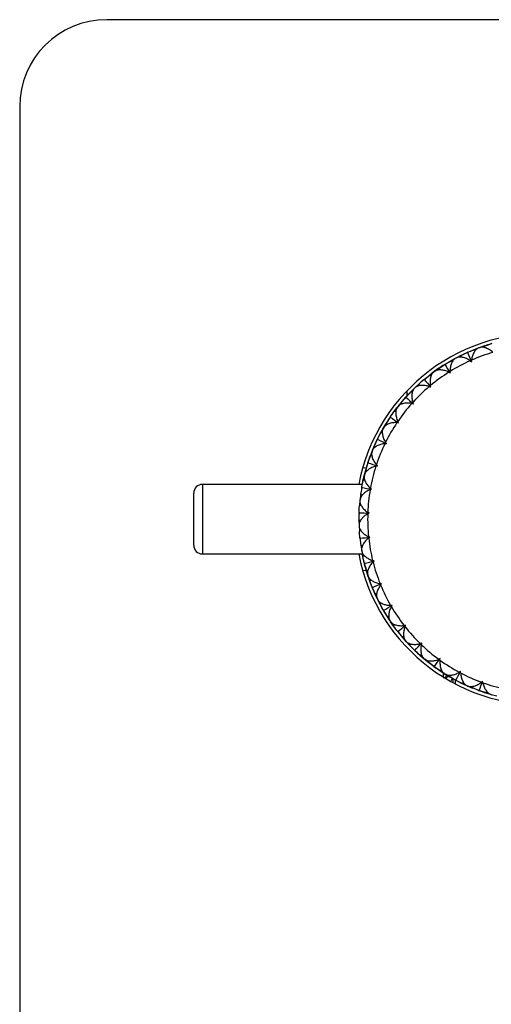
# Model space of a CAD drawing. Units: inches. Extents: x -2.4 to 2.4, y -5.4 to 5.4.
# Drawn here: x -2.4 to -0.2, y 1 to 5.4 of the extents above; entities that cross this region are included whole.
import ezdxf

# ---------------------------------------------------------------- set-up
doc = ezdxf.new("R2010")
doc.units = ezdxf.units.IN
doc.header["$MEASUREMENT"] = 0

msp = doc.modelspace()

# ---------------------------------------------------------------- linework, layer by layer
at = {"color": 7, "linetype": 'Continuous', "lineweight": 25}
for p, q in [((1.9685, 5.4134), (-1.9685, 5.4134)), ((-2.3622, 5.0197), (-2.3622, -5.0197)), ((-0.2801, 3.9275), (-0.2854, 3.9255)), ((-0.2582, 3.9349), (-0.2828, 3.9265)), ((-0.2596, 3.9271), (-0.2582, 3.935)), ((-0.2251, 3.9451), (-0.2306, 3.9436)), ((-0.365, 3.8913), (-0.3881, 3.8796)), ((-0.3653, 3.8834), (-0.365, 3.8915)), ((-0.3337, 3.9061), (-0.3389, 3.9037)), ((-0.3009, 3.9121), (-0.3071, 3.9172)), ((-0.2828, 3.9265), (-0.307, 3.9172)), ((-0.4357, 3.8523), (-0.4406, 3.8492)), ((-0.4041, 3.8628), (-0.4109, 3.867)), ((-0.3881, 3.8796), (-0.4108, 3.867)), ((-0.3857, 3.8809), (-0.3906, 3.8783)), ((-0.3235, 3.8675), (-0.3178, 3.8634)), ((-0.3178, 3.8634), (-0.3171, 3.8704)), ((-0.4994, 3.7996), (-0.5068, 3.8029)), ((-0.486, 3.8185), (-0.5067, 3.8028)), ((-0.4837, 3.8201), (-0.4882, 3.8168)), ((-0.4647, 3.8333), (-0.486, 3.8185)), ((-0.4638, 3.8254), (-0.4647, 3.8334)), ((-0.4202, 3.8155), (-0.414, 3.8122)), ((-0.414, 3.8122), (-0.4143, 3.8192)), ((-0.5553, 3.762), (-0.5743, 3.7443)), ((-0.5534, 3.7543), (-0.5553, 3.7621)), ((-0.5292, 3.7848), (-0.5336, 3.7811)), ((-0.5088, 3.7505), (-0.5022, 3.7481)), ((-0.5022, 3.7481), (-0.5034, 3.755)), ((-0.6125, 3.705), (-0.6163, 3.7007)), ((-0.6123, 3.7051), (-0.5763, 3.7424)), ((-0.6102, 3.7305), (-0.6102, 3.7074)), ((-0.5743, 3.7443), (-0.5927, 3.7259)), ((-0.585, 3.7237), (-0.5927, 3.726)), ((-0.5723, 3.7463), (-0.5763, 3.7424)), ((-0.6498, 3.6608), (-0.6532, 3.6564)), ((-0.6351, 3.6788), (-0.6515, 3.6586)), ((-0.6498, 3.6608), (-0.6164, 3.7006)), ((-0.6321, 3.6714), (-0.6352, 3.6789)), ((-0.5875, 3.6739), (-0.5806, 3.6724)), ((-0.5806, 3.6724), (-0.5828, 3.6791)), ((-0.6592, 3.6367), (-0.6672, 3.6379)), ((-0.6515, 3.6586), (-0.6671, 3.6379)), ((-0.7026, 3.5852), (-0.716, 3.563)), ((-0.6986, 3.5783), (-0.7026, 3.5853)), ((-0.6838, 3.6143), (-0.687, 3.6095)), ((-0.6547, 3.587), (-0.6477, 3.5865)), ((-0.6477, 3.5865), (-0.6508, 3.5928)), ((-0.7206, 3.5403), (-0.7287, 3.5403)), ((-0.716, 3.563), (-0.7286, 3.5403)), ((-0.7146, 3.5654), (-0.7174, 3.5605)), ((-0.7564, 3.4832), (-0.7666, 3.4593)), ((-0.7515, 3.4769), (-0.7564, 3.4833)), ((-0.7418, 3.5146), (-0.7444, 3.5095)), ((-0.7092, 3.4916), (-0.7022, 3.4921)), ((-0.7022, 3.4921), (-0.7062, 3.4979)), ((-0.7854, 3.408), (-0.7676, 3.4567)), ((-0.7666, 3.4593), (-0.7758, 3.4351)), ((-0.7655, 3.4619), (-0.7676, 3.4567)), ((-0.8015, 3.3524), (-0.7872, 3.4022)), ((-0.7854, 3.4078), (-0.7872, 3.4024)), ((-0.7679, 3.4362), (-0.7759, 3.4351)), ((-0.7431, 3.391), (-0.7478, 3.3963)), ((-0.8098, 3.382), (-0.7927, 3.3845)), ((-0.8022, 3.3496), (-0.808, 3.3243)), ((-0.8015, 3.3524), (-0.8029, 3.3469)), ((-0.7954, 3.3747), (-0.8022, 3.3496)), ((-0.7897, 3.3691), (-0.7955, 3.3748)), ((-0.7499, 3.3896), (-0.7431, 3.391)), ((-0.8115, 3.3071), (-1.5354, 3.3071)), ((-0.8004, 3.3265), (-0.8081, 3.3243)), ((-1.5748, 3.0315), (-1.5748, 3.2677)), ((-0.819, 3.2618), (-0.8222, 3.236)), ((-0.8126, 3.2571), (-0.8191, 3.2619)), ((-0.8137, 3.296), (-0.8147, 3.2903)), ((-0.776, 3.2829), (-0.7694, 3.2853)), ((-0.7694, 3.2853), (-0.7748, 3.2898)), ((-0.8172, 3.2134), (-0.8246, 3.2101)), ((-0.8222, 3.236), (-0.8245, 3.2102)), ((-0.8219, 3.2388), (-0.8225, 3.2332)), ((-0.8262, 3.1813), (-0.8264, 3.1756)), ((-0.787, 3.1736), (-0.7808, 3.1769)), ((-0.7808, 3.1769), (-0.7868, 3.1806)), ((-0.8196, 3.143), (-0.8268, 3.1468)), ((-0.8267, 3.1467), (-0.8263, 3.1208)), ((-0.8264, 3.1236), (-0.8262, 3.1179)), ((-0.8263, 3.1208), (-0.8249, 3.0948)), ((-0.8181, 3.099), (-0.825, 3.0948)), ((-0.8225, 3.066), (-0.8219, 3.0603)), ((-0.777, 3.0679), (-0.7834, 3.0708)), ((-0.7827, 3.0638), (-0.777, 3.0679)), ((-1.5354, 2.9921), (-0.8115, 2.9921)), ((-0.8107, 3.029), (-0.8183, 3.0317)), ((-0.8182, 3.0317), (-0.8142, 3.006)), ((-0.8147, 3.0088), (-0.8137, 3.0033)), ((-0.8142, 3.006), (-0.8092, 2.9806)), ((-0.8031, 2.9857), (-0.8093, 2.9805)), ((-0.8029, 2.9524), (-0.8015, 2.9468)), ((-0.7581, 2.9606), (-0.7649, 2.9625)), ((-0.7632, 2.9557), (-0.7581, 2.9606)), ((-0.7944, 2.9149), (-0.8098, 2.9172)), ((-0.786, 2.9173), (-0.794, 2.919)), ((-0.7939, 2.919), (-0.7863, 2.8941)), ((-0.7872, 2.8968), (-0.7854, 2.8914)), ((-0.7863, 2.8941), (-0.7778, 2.8696)), ((-0.7725, 2.8755), (-0.7779, 2.8695)), ((-0.7244, 2.8569), (-0.7314, 2.8579)), ((-0.7287, 2.8514), (-0.7244, 2.8569)), ((-0.7676, 2.8426), (-0.7655, 2.8372)), ((-0.7461, 2.8102), (-0.7541, 2.8107)), ((-0.754, 2.8107), (-0.7431, 2.7872)), ((-0.7443, 2.7897), (-0.7419, 2.7846)), ((-0.7431, 2.7872), (-0.7313, 2.7641)), ((-0.7175, 2.7389), (-0.7419, 2.7846)), ((-0.7268, 2.7707), (-0.7313, 2.764)), ((-0.7174, 2.7387), (-0.7146, 2.7337)), ((-0.687, 2.6896), (-0.7145, 2.7336)), ((-0.6766, 2.759), (-0.6837, 2.759)), ((-0.6801, 2.7529), (-0.6766, 2.759)), ((-0.6915, 2.7096), (-0.6996, 2.7091)), ((-0.6995, 2.7091), (-0.6854, 2.6873)), ((-0.687, 2.6896), (-0.6838, 2.6849)), ((-0.6854, 2.6873), (-0.6705, 2.666)), ((-0.667, 2.6732), (-0.6705, 2.6659)), ((-0.6533, 2.6429), (-0.6497, 2.6383)), ((-0.6157, 2.6686), (-0.6226, 2.6676)), ((-0.6183, 2.6621), (-0.6157, 2.6686)), ((-0.6236, 2.6177), (-0.6315, 2.616)), ((-0.6314, 2.616), (-0.6144, 2.5964)), ((-0.6163, 2.5985), (-0.6125, 2.5943)), ((-0.6144, 2.5964), (-0.5967, 2.5774)), ((-0.5942, 2.585), (-0.5967, 2.5773)), ((-0.5764, 2.5569), (-0.5723, 2.5529)), ((-0.5427, 2.5876), (-0.5495, 2.5856)), ((-0.5444, 2.5808), (-0.5427, 2.5876)), ((-0.5435, 2.5361), (-0.5511, 2.5333)), ((-0.551, 2.5333), (-0.5314, 2.5163)), ((-0.5336, 2.5181), (-0.5293, 2.5145)), ((-0.5314, 2.5163), (-0.5112, 2.5)), ((-0.4884, 2.4825), (-0.5293, 2.5145)), ((-0.5098, 2.5078), (-0.5113, 2.4999)), ((-0.4592, 2.5175), (-0.4657, 2.5147)), ((-0.46, 2.5105), (-0.4592, 2.5175)), ((-0.4883, 2.4824), (-0.4836, 2.4791)), ((-0.4405, 2.45), (-0.4835, 2.479)), ((-0.4528, 2.4664), (-0.46, 2.4626)), ((-0.4599, 2.4626), (-0.4381, 2.4485)), ((-0.3668, 2.4597), (-0.3728, 2.456)), ((-0.3666, 2.4527), (-0.3668, 2.4597)), ((-0.4452, 2.4529), (-0.4452, 2.4343)), ((-0.4405, 2.45), (-0.4357, 2.447)), ((-0.4381, 2.4485), (-0.4158, 2.4351)), ((-0.4214, 2.4385), (-0.4316, 2.4283)), ((-0.4156, 2.4431), (-0.4158, 2.435)), ((-0.3907, 2.421), (-0.3856, 2.4183)), ((-0.3533, 2.41), (-0.3599, 2.4053)), ((-0.2672, 2.4154), (-0.2726, 2.4109)), ((-0.266, 2.4085), (-0.2672, 2.4154)), ((-0.3598, 2.4053), (-0.3363, 2.3943)), ((-0.3389, 2.3955), (-0.3337, 2.3932)), ((-0.3363, 2.3943), (-0.3124, 2.3842)), ((-0.2873, 2.3744), (-0.3319, 2.3924)), ((-0.3132, 2.3921), (-0.3124, 2.3841)), ((-0.2855, 2.3737), (-0.2801, 2.3717)), ((-0.247, 2.3681), (-0.2528, 2.3624)), ((-0.2527, 2.3625), (-0.2279, 2.3549)), ((-0.2306, 2.3556), (-0.2252, 2.3541)), ((-0.2279, 2.3549), (-0.2028, 2.3482))]:
    msp.add_line(p, q, dxfattribs=at)
at = {"color": 8, "linetype": 'Continuous', "lineweight": 25}
for p, q in [((-1.5354, 3.3071), (-1.5354, 2.9921)), ((-0.4056, 2.4293), (-0.4101, 2.4176)), ((-0.4002, 2.4127), (-0.4018, 2.4272)), ((-0.3894, 2.4025), (-0.3894, 2.4203))]:
    msp.add_line(p, q, dxfattribs=at)
at = {"color": 7, "linetype": 'Continuous', "lineweight": 25, "flags": 128}
for points in [[(-0.2801, 3.9275), (-0.2555, 3.9359), (-0.2329, 3.9429)], [(-0.3857, 3.8809), (-0.3363, 3.9049), (-0.2854, 3.9255)], [(-0.5278, 3.786), (-0.486, 3.8185), (-0.4422, 3.8482)], [(-0.4337, 3.8535), (-0.4134, 3.8656), (-0.3906, 3.8783)], [(-0.5723, 3.7463), (-0.5532, 3.764), (-0.5354, 3.7796)], [(-0.6825, 3.6162), (-0.6689, 3.6356), (-0.6532, 3.6564)], [(-0.741, 3.5163), (-0.716, 3.563), (-0.6862, 3.6108)], [(-0.7655, 3.4619), (-0.7553, 3.4859), (-0.7437, 3.5107)], [(-0.8113, 3.3088), (-0.8087, 3.3215), (-0.8029, 3.3469)], [(-0.8035, 2.9546), (-0.8087, 2.9777), (-0.8113, 2.9904)], [(-0.7684, 2.8443), (-0.7863, 2.8941), (-0.801, 2.9449)], [(-0.7443, 2.7897), (-0.7553, 2.8133), (-0.766, 2.8386)], [(-0.6547, 2.6447), (-0.6689, 2.6636), (-0.6838, 2.6849)], [(-0.5778, 2.5582), (-0.6144, 2.5964), (-0.6485, 2.6368)], [(-0.5336, 2.5181), (-0.5532, 2.5352), (-0.5733, 2.5539)], [(-0.3927, 2.4221), (-0.4134, 2.4336), (-0.4357, 2.447)], [(-0.3362, 2.3943), (-0.3363, 2.3943), (-0.3839, 2.4174)], [(-0.2306, 2.3556), (-0.2555, 2.3633), (-0.2779, 2.3709)]]:
    msp.add_lwpolyline(points, dxfattribs=at)
at = {"color": 7, "linetype": 'Continuous', "lineweight": 25}
for centre, radius, start, end in [((-1.9685, 5.0197), 0.3937, 90, 180), ((0, 3.1496), 0.8425, 190.7729, 169.2271), ((0, 3.1496), 0.7874, 106.2555, 113.7445), ((0, 3.1496), 0.7874, 114.2555, 121.7445), ((0, 3.1496), 0.7874, 122.2555, 129.7445), ((0, 3.1496), 0.7874, 130.2555, 137.7445), ((0, 3.1496), 0.7874, 138.2555, 145.7445), ((0, 3.1496), 0.7874, 146.2555, 153.7445), ((0, 3.1496), 0.7874, 154.2555, 161.7445), ((0, 3.1496), 0.7874, 162.2555, 169.7445), ((-1.5354, 3.2677), 0.0394, 90, 180), ((0, 3.1496), 0.7874, 170.2555, 177.7445), ((0, 3.1496), 0.7874, 178.2555, 185.7445), ((0, 3.1496), 0.7874, 186.2555, 193.7445), ((-1.5354, 3.0315), 0.0394, 180, 270), ((0, 3.1496), 0.7874, 194.2555, 201.7445), ((0, 3.1496), 0.7874, 202.2555, 209.7445), ((0, 3.1496), 0.7874, 210.2555, 217.7445), ((0, 3.1496), 0.7874, 218.2555, 225.7445), ((0, 3.1496), 0.7874, 226.2555, 233.7445), ((0, 3.1496), 0.7874, 234.2555, 241.7445), ((0, 3.1496), 0.7874, 242.2555, 249.7445), ((0, 3.1496), 0.7874, 250.2555, 257.7445)]:
    msp.add_arc(centre, radius, start, end, dxfattribs=at)
for points in [[(-0.2204, 3.9055), (-0.2253, 3.9102), (-0.2304, 3.9142), (-0.2412, 3.9209), (-0.2466, 3.9235), (-0.2573, 3.9273), (-0.2624, 3.9285), (-0.2719, 3.9292), (-0.2764, 3.9288), (-0.2801, 3.9275)], [(-0.3235, 3.8675), (-0.3289, 3.8715), (-0.3346, 3.8746), (-0.3462, 3.8798), (-0.3519, 3.8816), (-0.363, 3.8839), (-0.3682, 3.8844), (-0.3778, 3.8838), (-0.3821, 3.8828), (-0.3857, 3.8809)], [(-0.2854, 3.9255), (-0.2892, 3.9242), (-0.2927, 3.9217), (-0.2996, 3.9149), (-0.3028, 3.9107), (-0.3085, 3.901), (-0.3109, 3.8955), (-0.3149, 3.8835), (-0.3163, 3.8771), (-0.3171, 3.8704)], [(-0.3906, 3.8783), (-0.3941, 3.8764), (-0.3973, 3.8734), (-0.4032, 3.8658), (-0.4058, 3.8612), (-0.4101, 3.8507), (-0.4117, 3.845), (-0.414, 3.8326), (-0.4145, 3.8259), (-0.4143, 3.8192)], [(-0.4882, 3.8168), (-0.4915, 3.8145), (-0.4942, 3.8111), (-0.499, 3.8027), (-0.5009, 3.7978), (-0.5037, 3.7868), (-0.5045, 3.7809), (-0.505, 3.7683), (-0.5046, 3.7617), (-0.5034, 3.755)], [(-0.4202, 3.8155), (-0.4262, 3.8187), (-0.4322, 3.821), (-0.4445, 3.8245), (-0.4504, 3.8255), (-0.4616, 3.8263), (-0.4669, 3.826), (-0.4763, 3.8241), (-0.4805, 3.8225), (-0.4837, 3.8201)], [(-0.5088, 3.7505), (-0.5152, 3.7528), (-0.5215, 3.7543), (-0.5341, 3.7561), (-0.5401, 3.7563), (-0.5513, 3.7554), (-0.5565, 3.7544), (-0.5655, 3.7512), (-0.5694, 3.749), (-0.5723, 3.7463)], [(-0.5763, 3.7424), (-0.5792, 3.7396), (-0.5815, 3.7359), (-0.585, 3.7269), (-0.5862, 3.7218), (-0.5874, 3.7105), (-0.5875, 3.7046), (-0.5862, 3.692), (-0.5849, 3.6855), (-0.5828, 3.6791)], [(-0.5875, 3.6739), (-0.5941, 3.6753), (-0.6006, 3.6759), (-0.6133, 3.6758), (-0.6192, 3.6752), (-0.6303, 3.6728), (-0.6352, 3.6711), (-0.6438, 3.6666), (-0.6473, 3.664), (-0.6498, 3.6608)], [(-0.6532, 3.6564), (-0.6557, 3.6533), (-0.6574, 3.6492), (-0.6596, 3.6398), (-0.6601, 3.6346), (-0.6598, 3.6233), (-0.659, 3.6174), (-0.656, 3.6052), (-0.6538, 3.5989), (-0.6508, 3.5928)], [(-0.6547, 3.587), (-0.6615, 3.5875), (-0.668, 3.5872), (-0.6806, 3.5854), (-0.6863, 3.5839), (-0.6969, 3.58), (-0.7016, 3.5776), (-0.7095, 3.572), (-0.7126, 3.5689), (-0.7146, 3.5654)], [(-0.7174, 3.5605), (-0.7194, 3.5571), (-0.7205, 3.5529), (-0.7215, 3.5433), (-0.7212, 3.538), (-0.7193, 3.5269), (-0.7177, 3.5211), (-0.713, 3.5094), (-0.7099, 3.5035), (-0.7062, 3.4979)], [(-0.7092, 3.4916), (-0.716, 3.4912), (-0.7224, 3.4899), (-0.7346, 3.4864), (-0.7401, 3.4841), (-0.7501, 3.4788), (-0.7544, 3.4758), (-0.7613, 3.4692), (-0.764, 3.4656), (-0.7655, 3.4619)], [(-0.7676, 3.4567), (-0.7691, 3.453), (-0.7696, 3.4487), (-0.7692, 3.439), (-0.7682, 3.4339), (-0.7648, 3.4231), (-0.7624, 3.4176), (-0.7561, 3.4067), (-0.7523, 3.4013), (-0.7478, 3.3963)], [(-0.7499, 3.3896), (-0.7565, 3.3882), (-0.7627, 3.3861), (-0.7743, 3.3809), (-0.7795, 3.3779), (-0.7886, 3.3712), (-0.7924, 3.3676), (-0.7984, 3.3601), (-0.8006, 3.3562), (-0.8015, 3.3524)], [(-0.8029, 3.3469), (-0.8038, 3.343), (-0.8038, 3.3387), (-0.802, 3.3291), (-0.8003, 3.3242), (-0.7954, 3.314), (-0.7923, 3.3089), (-0.7845, 3.299), (-0.78, 3.2941), (-0.7748, 3.2898)], [(-0.776, 3.2829), (-0.7824, 3.2806), (-0.7882, 3.2777), (-0.799, 3.2709), (-0.8036, 3.2672), (-0.8117, 3.2593), (-0.815, 3.2552), (-0.8199, 3.2469), (-0.8215, 3.2428), (-0.8219, 3.2388)], [(-0.8225, 3.2332), (-0.8229, 3.2293), (-0.8223, 3.225), (-0.8192, 3.2158), (-0.8168, 3.2111), (-0.8106, 3.2017), (-0.8067, 3.1971), (-0.7977, 3.1883), (-0.7925, 3.1842), (-0.7868, 3.1806)], [(-0.787, 3.1736), (-0.793, 3.1704), (-0.7983, 3.1667), (-0.8081, 3.1585), (-0.8122, 3.1542), (-0.8191, 3.1453), (-0.8218, 3.1407), (-0.8255, 3.1319), (-0.8265, 3.1275), (-0.8264, 3.1236)], [(-0.8262, 3.1179), (-0.826, 3.114), (-0.8248, 3.1098), (-0.8204, 3.1011), (-0.8175, 3.0968), (-0.8099, 3.0884), (-0.8055, 3.0844), (-0.7953, 3.0769), (-0.7896, 3.0735), (-0.7834, 3.0708)], [(-0.7827, 3.0638), (-0.7882, 3.0598), (-0.7929, 3.0554), (-0.8014, 3.046), (-0.8049, 3.0411), (-0.8105, 3.0313), (-0.8126, 3.0265), (-0.815, 3.0172), (-0.8154, 3.0127), (-0.8147, 3.0088)], [(-0.8137, 3.0033), (-0.813, 2.9994), (-0.8112, 2.9954), (-0.8057, 2.9874), (-0.8022, 2.9836), (-0.7935, 2.9763), (-0.7886, 2.9729), (-0.7775, 2.967), (-0.7713, 2.9644), (-0.7649, 2.9625)], [(-0.7632, 2.9557), (-0.768, 2.951), (-0.7721, 2.946), (-0.7792, 2.9354), (-0.782, 2.9301), (-0.7862, 2.9197), (-0.7875, 2.9146), (-0.7886, 2.905), (-0.7884, 2.9006), (-0.7872, 2.8968)], [(-0.7854, 2.8914), (-0.7842, 2.8877), (-0.7818, 2.884), (-0.7753, 2.8769), (-0.7712, 2.8736), (-0.7617, 2.8675), (-0.7563, 2.8649), (-0.7445, 2.8605), (-0.738, 2.8588), (-0.7314, 2.8579)], [(-0.7287, 2.8514), (-0.7329, 2.8461), (-0.7363, 2.8405), (-0.7418, 2.8291), (-0.7438, 2.8235), (-0.7465, 2.8125), (-0.7472, 2.8073), (-0.7469, 2.7977), (-0.7461, 2.7933), (-0.7443, 2.7897)], [(-0.7419, 2.7846), (-0.7401, 2.7811), (-0.7373, 2.7778), (-0.7298, 2.7716), (-0.7253, 2.7689), (-0.715, 2.7643), (-0.7093, 2.7624), (-0.697, 2.7597), (-0.6904, 2.759), (-0.6837, 2.759)], [(-0.6801, 2.7529), (-0.6835, 2.747), (-0.6861, 2.7411), (-0.69, 2.7289), (-0.6912, 2.7231), (-0.6923, 2.7119), (-0.6922, 2.7066), (-0.6907, 2.6971), (-0.6892, 2.6929), (-0.687, 2.6896)], [(-0.6838, 2.6849), (-0.6816, 2.6817), (-0.6783, 2.6788), (-0.6701, 2.6737), (-0.6653, 2.6717), (-0.6544, 2.6685), (-0.6485, 2.6674), (-0.636, 2.6665), (-0.6293, 2.6667), (-0.6226, 2.6676)], [(-0.6183, 2.6621), (-0.6208, 2.6558), (-0.6226, 2.6496), (-0.6247, 2.637), (-0.6251, 2.6311), (-0.6247, 2.6198), (-0.6238, 2.6146), (-0.621, 2.6054), (-0.6189, 2.6014), (-0.6163, 2.5985)], [(-0.6125, 2.5943), (-0.6099, 2.5914), (-0.6062, 2.589), (-0.5973, 2.5851), (-0.5923, 2.5837), (-0.5811, 2.5821), (-0.5751, 2.5819), (-0.5625, 2.5827), (-0.556, 2.5838), (-0.5495, 2.5856)], [(-0.5444, 2.5808), (-0.5461, 2.5742), (-0.5469, 2.5678), (-0.5473, 2.555), (-0.5469, 2.5491), (-0.5449, 2.538), (-0.5433, 2.533), (-0.5392, 2.5243), (-0.5366, 2.5206), (-0.5336, 2.5181)], [(-0.5293, 2.5145), (-0.5262, 2.5119), (-0.5223, 2.51), (-0.513, 2.5075), (-0.5078, 2.5068), (-0.4964, 2.5068), (-0.4905, 2.5074), (-0.4782, 2.5099), (-0.4718, 2.5119), (-0.4657, 2.5147)], [(-0.46, 2.5105), (-0.4607, 2.5038), (-0.4606, 2.4973), (-0.4592, 2.4847), (-0.458, 2.4788), (-0.4544, 2.4681), (-0.4522, 2.4633), (-0.4469, 2.4553), (-0.4439, 2.4521), (-0.4405, 2.45)], [(-0.4357, 2.447), (-0.4324, 2.4449), (-0.4282, 2.4436), (-0.4186, 2.4423), (-0.4134, 2.4424), (-0.4021, 2.4439), (-0.3964, 2.4453), (-0.3845, 2.4496), (-0.3785, 2.4525), (-0.3728, 2.456)], [(-0.3666, 2.4527), (-0.3663, 2.446), (-0.3653, 2.4396), (-0.3622, 2.4272), (-0.3602, 2.4216), (-0.3552, 2.4115), (-0.3523, 2.4071), (-0.3459, 2.3999), (-0.3425, 2.3971), (-0.3389, 2.3955)], [(-0.3337, 2.3932), (-0.3301, 2.3916), (-0.3258, 2.3909), (-0.3161, 2.391), (-0.3109, 2.3918), (-0.3, 2.3948), (-0.2945, 2.397), (-0.2833, 2.4029), (-0.2778, 2.4066), (-0.2726, 2.4109)], [(-0.266, 2.4085), (-0.2648, 2.4019), (-0.263, 2.3956), (-0.2582, 2.3838), (-0.2553, 2.3786), (-0.249, 2.3692), (-0.2455, 2.3653), (-0.2382, 2.359), (-0.2344, 2.3568), (-0.2306, 2.3556)]]:
    msp.add_open_spline(points, degree=3, knots=[0, 0, 0, 0, 0.25, 0.25, 0.5, 0.5, 0.75, 0.75, 1, 1, 1, 1], dxfattribs=at)
for points in [[(-0.2306, 3.9436), (-0.2399, 3.9409), (-0.2491, 3.938), (-0.2582, 3.935)], [(-0.2306, 3.9436), (-0.2297, 3.9438), (-0.2288, 3.944), (-0.2278, 3.9441)], [(-0.3389, 3.9037), (-0.3477, 3.8998), (-0.3564, 3.8957), (-0.365, 3.8915)], [(-0.3389, 3.9037), (-0.338, 3.9041), (-0.3371, 3.9045), (-0.3362, 3.9047)], [(-0.3362, 3.9047), (-0.3354, 3.9052), (-0.3346, 3.9057), (-0.3337, 3.9061)], [(-0.3362, 3.9047), (-0.3299, 3.8906), (-0.3238, 3.8768), (-0.3178, 3.8634)], [(-0.3337, 3.9061), (-0.3249, 3.9099), (-0.316, 3.9137), (-0.3071, 3.9172)], [(-0.4406, 3.8492), (-0.4487, 3.8441), (-0.4567, 3.8388), (-0.4647, 3.8334)], [(-0.4406, 3.8492), (-0.4397, 3.8497), (-0.4389, 3.8502), (-0.438, 3.8506)], [(-0.438, 3.8506), (-0.4373, 3.8512), (-0.4365, 3.8517), (-0.4357, 3.8523)], [(-0.438, 3.8506), (-0.4298, 3.8375), (-0.4218, 3.8247), (-0.414, 3.8122)], [(-0.4357, 3.8523), (-0.4275, 3.8573), (-0.4193, 3.8623), (-0.4109, 3.867)], [(-0.5292, 3.7848), (-0.5219, 3.7909), (-0.5144, 3.797), (-0.5068, 3.8029)], [(-0.5336, 3.7811), (-0.541, 3.7749), (-0.5482, 3.7686), (-0.5553, 3.7621)], [(-0.5336, 3.7811), (-0.5329, 3.7817), (-0.5321, 3.7823), (-0.5313, 3.7828)], [(-0.5313, 3.7828), (-0.5307, 3.7835), (-0.53, 3.7842), (-0.5292, 3.7848)], [(-0.5313, 3.7828), (-0.5214, 3.771), (-0.5117, 3.7594), (-0.5022, 3.7481)], [(-0.6143, 3.7027), (-0.6137, 3.7035), (-0.6131, 3.7042), (-0.6125, 3.705)], [(-0.6125, 3.705), (-0.606, 3.7121), (-0.5995, 3.7191), (-0.5927, 3.726)], [(-0.6163, 3.7007), (-0.6227, 3.6935), (-0.629, 3.6862), (-0.6352, 3.6789)], [(-0.6163, 3.7007), (-0.6157, 3.7014), (-0.615, 3.7021), (-0.6143, 3.7027)], [(-0.6143, 3.7027), (-0.6028, 3.6924), (-0.5916, 3.6822), (-0.5806, 3.6724)], [(-0.6838, 3.6143), (-0.6784, 3.6223), (-0.6729, 3.6301), (-0.6672, 3.6379)], [(-0.687, 3.6095), (-0.6924, 3.6016), (-0.6976, 3.5935), (-0.7026, 3.5853)], [(-0.687, 3.6095), (-0.6865, 3.6104), (-0.6859, 3.6111), (-0.6852, 3.6118)], [(-0.6852, 3.6118), (-0.6848, 3.6127), (-0.6844, 3.6135), (-0.6838, 3.6143)], [(-0.6852, 3.6118), (-0.6724, 3.6032), (-0.6599, 3.5947), (-0.6477, 3.5865)], [(-0.7418, 3.5146), (-0.7376, 3.5232), (-0.7332, 3.5318), (-0.7287, 3.5403)], [(-0.7444, 3.5095), (-0.7485, 3.5008), (-0.7526, 3.4921), (-0.7564, 3.4833)], [(-0.7444, 3.5095), (-0.7439, 3.5103), (-0.7434, 3.5112), (-0.7429, 3.5119)], [(-0.7429, 3.5119), (-0.7426, 3.5128), (-0.7423, 3.5137), (-0.7418, 3.5146)], [(-0.7429, 3.5119), (-0.729, 3.5052), (-0.7155, 3.4986), (-0.7022, 3.4921)], [(-0.7872, 3.4024), (-0.7901, 3.3932), (-0.7929, 3.384), (-0.7955, 3.3748)], [(-0.7872, 3.4024), (-0.7869, 3.4033), (-0.7865, 3.4042), (-0.7861, 3.405)], [(-0.7861, 3.405), (-0.786, 3.406), (-0.7857, 3.4069), (-0.7854, 3.4078)], [(-0.7861, 3.405), (-0.7714, 3.4003), (-0.7571, 3.3956), (-0.7431, 3.391)], [(-0.7854, 3.4078), (-0.7824, 3.4169), (-0.7793, 3.426), (-0.7759, 3.4351)], [(-0.8137, 3.296), (-0.812, 3.3055), (-0.8101, 3.3149), (-0.8081, 3.3243)], [(-0.8147, 3.2903), (-0.8163, 3.2809), (-0.8178, 3.2714), (-0.8191, 3.2619)], [(-0.8147, 3.2903), (-0.8145, 3.2913), (-0.8143, 3.2922), (-0.814, 3.2931)], [(-0.814, 3.2931), (-0.814, 3.2941), (-0.8139, 3.295), (-0.8137, 3.296)], [(-0.814, 3.2931), (-0.7988, 3.2905), (-0.7839, 3.2878), (-0.7694, 3.2853)], [(-0.8264, 3.1756), (-0.8267, 3.166), (-0.8268, 3.1564), (-0.8268, 3.1468)], [(-0.8264, 3.1756), (-0.8263, 3.1766), (-0.8262, 3.1775), (-0.8261, 3.1785)], [(-0.8262, 3.1813), (-0.8258, 3.1909), (-0.8253, 3.2005), (-0.8246, 3.2101)], [(-0.8261, 3.1785), (-0.8262, 3.1794), (-0.8262, 3.1803), (-0.8262, 3.1813)], [(-0.8261, 3.1785), (-0.8106, 3.1779), (-0.7955, 3.1774), (-0.7808, 3.1769)], [(-0.8225, 3.066), (-0.8235, 3.0756), (-0.8243, 3.0852), (-0.825, 3.0948)], [(-0.822, 3.0632), (-0.8223, 3.0641), (-0.8224, 3.0651), (-0.8225, 3.066)], [(-0.8219, 3.0603), (-0.822, 3.0613), (-0.8221, 3.0623), (-0.822, 3.0632)], [(-0.822, 3.0632), (-0.8067, 3.0648), (-0.7917, 3.0664), (-0.777, 3.0679)], [(-0.8219, 3.0603), (-0.8209, 3.0508), (-0.8197, 3.0412), (-0.8183, 3.0317)], [(-0.8029, 2.9524), (-0.8052, 2.9617), (-0.8073, 2.9711), (-0.8093, 2.9805)], [(-0.802, 2.9496), (-0.8024, 2.9505), (-0.8027, 2.9514), (-0.8029, 2.9524)], [(-0.802, 2.9496), (-0.787, 2.9534), (-0.7724, 2.957), (-0.7581, 2.9606)], [(-0.8015, 2.9468), (-0.8018, 2.9478), (-0.8019, 2.9487), (-0.802, 2.9496)], [(-0.8015, 2.9468), (-0.7992, 2.9375), (-0.7966, 2.9282), (-0.794, 2.919)], [(-0.7676, 2.8426), (-0.7712, 2.8515), (-0.7746, 2.8605), (-0.7779, 2.8695)], [(-0.7664, 2.84), (-0.7521, 2.8458), (-0.7381, 2.8514), (-0.7244, 2.8569)], [(-0.7664, 2.84), (-0.7669, 2.8408), (-0.7673, 2.8416), (-0.7676, 2.8426)], [(-0.7655, 2.8372), (-0.7659, 2.8381), (-0.7662, 2.8391), (-0.7664, 2.84)], [(-0.7655, 2.8372), (-0.7619, 2.8283), (-0.7581, 2.8195), (-0.7541, 2.8107)], [(-0.7174, 2.7387), (-0.7222, 2.747), (-0.7268, 2.7555), (-0.7313, 2.764)], [(-0.7158, 2.7363), (-0.7164, 2.7371), (-0.7169, 2.7379), (-0.7174, 2.7387)], [(-0.7158, 2.7363), (-0.7024, 2.744), (-0.6894, 2.7516), (-0.6766, 2.759)], [(-0.7146, 2.7337), (-0.7151, 2.7346), (-0.7155, 2.7355), (-0.7158, 2.7363)], [(-0.7146, 2.7337), (-0.7097, 2.7254), (-0.7048, 2.7172), (-0.6996, 2.7091)], [(-0.6533, 2.6429), (-0.6592, 2.6505), (-0.6649, 2.6582), (-0.6705, 2.6659)], [(-0.6513, 2.6407), (-0.652, 2.6414), (-0.6527, 2.6421), (-0.6533, 2.6429)], [(-0.6513, 2.6407), (-0.6392, 2.6502), (-0.6273, 2.6595), (-0.6157, 2.6686)], [(-0.6497, 2.6383), (-0.6503, 2.6391), (-0.6509, 2.6399), (-0.6513, 2.6407)], [(-0.6497, 2.6383), (-0.6438, 2.6308), (-0.6377, 2.6233), (-0.6315, 2.616)], [(-0.5764, 2.5569), (-0.5833, 2.5636), (-0.59, 2.5704), (-0.5967, 2.5773)], [(-0.5742, 2.555), (-0.5749, 2.5556), (-0.5757, 2.5562), (-0.5764, 2.5569)], [(-0.5742, 2.555), (-0.5635, 2.5661), (-0.553, 2.577), (-0.5427, 2.5876)], [(-0.5723, 2.5529), (-0.573, 2.5536), (-0.5736, 2.5543), (-0.5742, 2.555)], [(-0.5723, 2.5529), (-0.5653, 2.5462), (-0.5583, 2.5397), (-0.5511, 2.5333)], [(-0.4883, 2.4824), (-0.496, 2.4881), (-0.5037, 2.4939), (-0.5113, 2.4999)], [(-0.4858, 2.4809), (-0.4768, 2.4934), (-0.4679, 2.5056), (-0.4592, 2.5175)], [(-0.4858, 2.4809), (-0.4867, 2.4813), (-0.4875, 2.4818), (-0.4883, 2.4824)], [(-0.4836, 2.4791), (-0.4844, 2.4796), (-0.4852, 2.4802), (-0.4858, 2.4809)], [(-0.4836, 2.4791), (-0.4758, 2.4734), (-0.468, 2.4679), (-0.46, 2.4626)], [(-0.388, 2.4198), (-0.3808, 2.4334), (-0.3737, 2.4468), (-0.3668, 2.4597)], [(-0.3907, 2.421), (-0.3991, 2.4255), (-0.4075, 2.4302), (-0.4158, 2.435)], [(-0.388, 2.4198), (-0.3889, 2.4201), (-0.3898, 2.4205), (-0.3907, 2.421)], [(-0.3856, 2.4183), (-0.3865, 2.4187), (-0.3873, 2.4192), (-0.388, 2.4198)], [(-0.3856, 2.4183), (-0.3771, 2.4138), (-0.3685, 2.4095), (-0.3599, 2.4053)], [(-0.2827, 2.3729), (-0.2774, 2.3874), (-0.2723, 2.4016), (-0.2672, 2.4154)], [(-0.2855, 2.3737), (-0.2945, 2.377), (-0.3034, 2.3805), (-0.3124, 2.3841)], [(-0.2827, 2.3729), (-0.2836, 2.3731), (-0.2845, 2.3733), (-0.2855, 2.3737)], [(-0.2801, 2.3717), (-0.281, 2.3721), (-0.2819, 2.3724), (-0.2827, 2.3729)], [(-0.2801, 2.3717), (-0.271, 2.3685), (-0.2619, 2.3654), (-0.2528, 2.3624)]]:
    msp.add_open_spline(points, degree=3, dxfattribs=at)
at = {"color": 8, "linetype": 'Continuous', "lineweight": 25}
for points, knots in [([(-0.4424, 2.4513), (-0.4439, 2.446), (-0.4459, 2.4389), (-0.4446, 2.431), (-0.4442, 2.429)], [0, 0, 0, 0, 0.738492, 1, 1, 1, 1]), ([(-0.4355, 2.4302), (-0.4346, 2.4313), (-0.4317, 2.4346), (-0.4309, 2.44), (-0.4303, 2.4438)], [0, 0, 0, 0, 0.307517, 1, 1, 1, 1])]:
    msp.add_open_spline(points, degree=3, knots=knots, dxfattribs=at)

doc.saveas('drawing.dxf')
